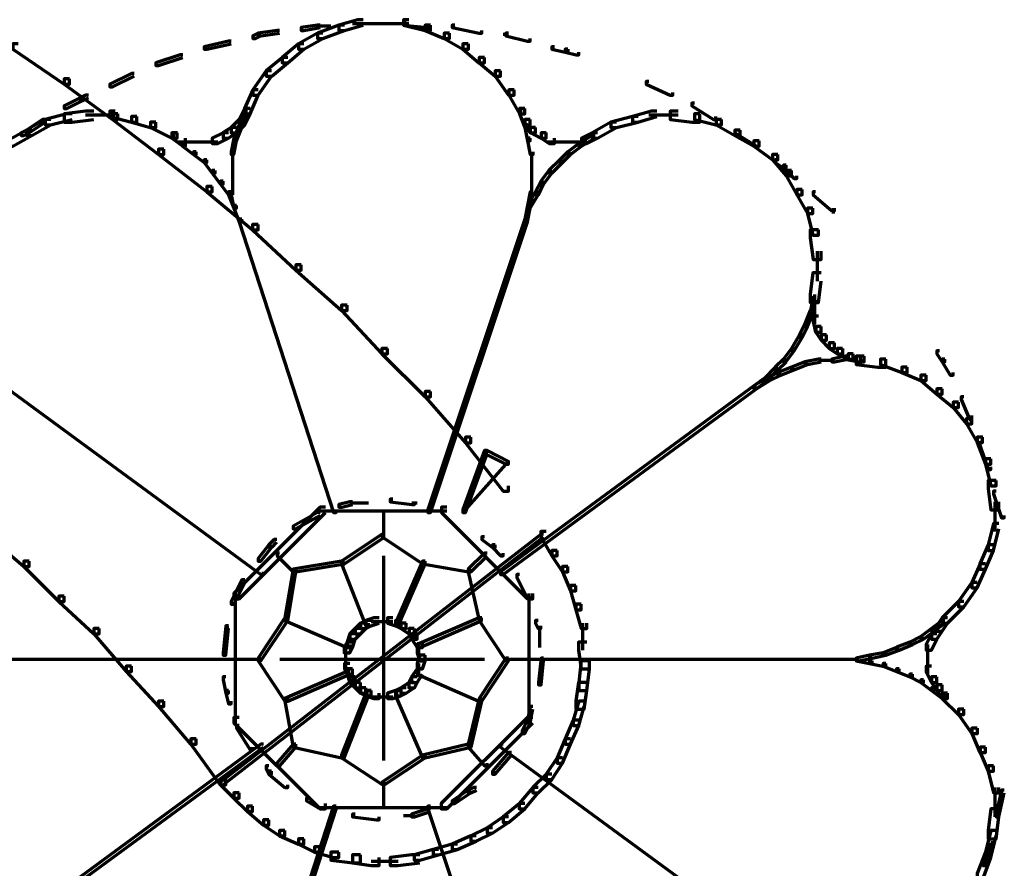
# Model space of a CAD drawing. Units: inches. Extents: x -19.7 to 20.1, y -18.1 to 25.3.
# Drawn here: x -15.4 to -14.2, y -6.9 to -5.8 of the extents above; entities that cross this region are included whole.
import ezdxf

# ---------------------------------------------------------------- set-up
doc = ezdxf.new("R2010")
doc.units = ezdxf.units.IN
doc.header["$MEASUREMENT"] = 0
doc.layers.add('Layer 1', color=7, linetype='Continuous')

# ---------------------------------------------------------------- blocks, each defined once
blk = doc.blocks.new('block 3')
at = {"layer": 'Layer 1', "color": 7, "lineweight": 70, "true_color": 0xffffff}
for points in [[(-14.9872, -5.8184), (-14.9938, -5.8184), (-15.0172, -5.825), (-15.0172, -5.8317), (-15.0105, -5.8317), (-14.9872, -5.825)], [(-14.9339, -5.8216), (-14.9374, -5.8216), (-14.9374, -5.825), (-14.9071, -5.8282), (-14.9039, -5.8282), (-14.9039, -5.825)], [(-14.9306, -5.8184), (-14.9373, -5.8184), (-14.9373, -5.825), (-14.9106, -5.8317), (-14.9039, -5.8317), (-14.9039, -5.825)], [(-15.1139, -5.835), (-15.1172, -5.835), (-15.1239, -5.8383), (-15.1239, -5.8417), (-15.1205, -5.8417), (-15.1139, -5.8383)], [(-15.0906, -5.8317), (-15.0938, -5.8317), (-15.1172, -5.835), (-15.1172, -5.8383), (-15.1139, -5.8383), (-15.0906, -5.835)], [(-15.0373, -5.835), (-15.0438, -5.835), (-15.0672, -5.8484), (-15.0672, -5.855), (-15.0606, -5.855), (-15.0373, -5.8417)], [(-15.0405, -5.825), (-15.0439, -5.825), (-15.0639, -5.8282), (-15.0639, -5.8316), (-15.0606, -5.8316), (-15.0405, -5.8282)], [(-15.0105, -5.825), (-15.0172, -5.825), (-15.0439, -5.835), (-15.0439, -5.8417), (-15.0372, -5.8417), (-15.0105, -5.8316)], [(-15.0273, -5.8266), (-15.0439, -5.8266)], [(-14.9673, -5.8234), (-15.0006, -5.8234)], [(-14.9573, -5.8234), (-14.9972, -5.8234)], [(-14.9306, -5.8234), (-14.9671, -5.8234)], [(-14.9039, -5.825), (-14.9105, -5.825), (-14.9105, -5.8316), (-14.8872, -5.8417), (-14.8805, -5.8417), (-14.8805, -5.835)], [(-14.8806, -5.835), (-14.8871, -5.835), (-14.8871, -5.8417), (-14.8639, -5.855), (-14.8571, -5.855), (-14.8571, -5.8484)], [(-14.8739, -5.825), (-14.8772, -5.825), (-14.8772, -5.8282), (-14.8439, -5.835), (-14.8406, -5.835), (-14.8406, -5.8316)], [(-14.8073, -5.835), (-14.8106, -5.835), (-14.8106, -5.8383), (-14.7839, -5.8449), (-14.7807, -5.8449), (-14.7807, -5.8417)], [(-15.1506, -5.8449), (-15.154, -5.8449), (-15.184, -5.8518), (-15.184, -5.855), (-15.1805, -5.855), (-15.1506, -5.8484)], [(-14.8073, -5.8366), (-14.8139, -5.8366)], [(-15.4139, -5.8484), (-15.4206, -5.8484), (-15.4206, -5.855), (-15.3573, -5.8983), (-15.3505, -5.8983), (-15.3505, -5.8916)], [(-15.0606, -5.8484), (-15.0672, -5.8484), (-15.0873, -5.8651), (-15.0873, -5.8717), (-15.0804, -5.8717), (-15.0606, -5.855)], [(-14.8573, -5.8484), (-14.8639, -5.8484), (-14.8639, -5.855), (-14.844, -5.8717), (-14.8373, -5.8717), (-14.8373, -5.8651)], [(-14.7506, -5.8518), (-14.7539, -5.8518), (-14.7539, -5.855), (-14.7372, -5.8584), (-14.7338, -5.8584), (-14.7338, -5.855)], [(-14.7339, -5.855), (-14.7373, -5.855), (-14.7373, -5.8584), (-14.7239, -5.8617), (-14.7206, -5.8617), (-14.7206, -5.8584)], [(-15.2105, -5.8617), (-15.2138, -5.8617), (-15.2439, -5.8717), (-15.2439, -5.875), (-15.2406, -5.875), (-15.2105, -5.8651)], [(-15.0805, -5.8651), (-15.0872, -5.8651), (-15.1073, -5.8815), (-15.1073, -5.8884), (-15.1004, -5.8884), (-15.0805, -5.8717)], [(-14.8373, -5.8651), (-14.8439, -5.8651), (-14.8439, -5.8717), (-14.824, -5.8884), (-14.8173, -5.8884), (-14.8173, -5.8815)], [(-15.1006, -5.8815), (-15.1072, -5.8815), (-15.1239, -5.9051), (-15.1239, -5.9117), (-15.1172, -5.9117), (-15.1006, -5.8884)], [(-14.8172, -5.8815), (-14.824, -5.8815), (-14.824, -5.8884), (-14.8073, -5.9117), (-14.8005, -5.9117), (-14.8005, -5.9051)], [(-15.3506, -5.8916), (-15.3572, -5.8916), (-15.3572, -5.8983), (-15.2972, -5.9417), (-15.2906, -5.9417), (-15.2906, -5.935)], [(-15.2706, -5.885), (-15.274, -5.885), (-15.3005, -5.8983), (-15.3005, -5.9016), (-15.2972, -5.9016), (-15.2706, -5.8884)], [(-14.634, -5.8948), (-14.6373, -5.8948), (-14.6373, -5.8983), (-14.6073, -5.9117), (-14.604, -5.9117), (-14.604, -5.9083)], [(-15.1172, -5.905), (-15.1238, -5.905), (-15.134, -5.9284), (-15.134, -5.935), (-15.1272, -5.935), (-15.1172, -5.9117)], [(-14.8006, -5.905), (-14.8072, -5.905), (-14.8072, -5.9117), (-14.794, -5.935), (-14.7873, -5.935), (-14.7873, -5.9284)], [(-15.3339, -5.9149), (-15.3372, -5.9149), (-15.3571, -5.9251), (-15.3571, -5.9284), (-15.3538, -5.9284), (-15.3339, -5.9184)], [(-15.3272, -5.9117), (-15.3304, -5.9117), (-15.3372, -5.9149), (-15.3372, -5.9184), (-15.3338, -5.9184), (-15.3272, -5.9149)], [(-15.3205, -5.9317), (-15.3306, -5.9317), (-15.3571, -5.935), (-15.3571, -5.9451), (-15.3472, -5.9451), (-15.3205, -5.9417)], [(-15.2939, -5.9317), (-15.3005, -5.9317), (-15.3005, -5.9383), (-15.274, -5.9451), (-15.2672, -5.9451), (-15.2672, -5.9383)], [(-15.1272, -5.9284), (-15.1338, -5.9284), (-15.1406, -5.9417), (-15.1406, -5.9484), (-15.1338, -5.9484), (-15.1272, -5.935)], [(-15.1305, -5.9317), (-15.1338, -5.9317), (-15.1406, -5.9484), (-15.1406, -5.9517), (-15.1373, -5.9517), (-15.1305, -5.935)], [(-15.1322, -5.9284), (-15.1322, -5.9383)], [(-15.1322, -5.9284), (-15.1322, -5.9383)], [(-14.7873, -5.9284), (-14.794, -5.9284), (-14.794, -5.935), (-14.7873, -5.9484), (-14.7807, -5.9484), (-14.7807, -5.9417)], [(-14.7907, -5.9317), (-14.794, -5.9317), (-14.794, -5.935), (-14.7873, -5.9517), (-14.7839, -5.9517), (-14.7839, -5.9484)], [(-14.6239, -5.9317), (-14.6305, -5.9317), (-14.6539, -5.9383), (-14.6539, -5.9451), (-14.6474, -5.9451), (-14.6239, -5.9383)], [(-14.5973, -5.9317), (-14.6073, -5.9317), (-14.6073, -5.9417), (-14.5807, -5.9451), (-14.5707, -5.9451), (-14.5707, -5.935)], [(-14.5774, -5.9218), (-14.5807, -5.9218), (-14.5807, -5.9251), (-14.5539, -5.9417), (-14.5507, -5.9417), (-14.5507, -5.9383)], [(-15.3805, -5.9417), (-15.3838, -5.9417), (-15.4039, -5.955), (-15.4039, -5.9584), (-15.4005, -5.9584), (-15.3805, -5.9451)], [(-15.3738, -5.9417), (-15.3805, -5.9417), (-15.4038, -5.955), (-15.4038, -5.9617), (-15.3972, -5.9617), (-15.3738, -5.9484)], [(-15.3472, -5.935), (-15.3538, -5.935), (-15.3805, -5.9417), (-15.3805, -5.9484), (-15.3739, -5.9484), (-15.3472, -5.9417)], [(-15.2939, -5.9367), (-15.3306, -5.9367)], [(-15.2906, -5.935), (-15.2972, -5.935), (-15.2972, -5.9417), (-15.2406, -5.985), (-15.2339, -5.985), (-15.2339, -5.9784)], [(-15.2672, -5.9383), (-15.2738, -5.9383), (-15.2738, -5.9451), (-15.2506, -5.9517), (-15.2438, -5.9517), (-15.2438, -5.9451)], [(-15.1338, -5.9417), (-15.1406, -5.9417), (-15.1506, -5.9517), (-15.1506, -5.9584), (-15.1439, -5.9584), (-15.1338, -5.9484)], [(-14.7806, -5.9417), (-14.7873, -5.9417), (-14.7873, -5.9484), (-14.7806, -5.9584), (-14.774, -5.9584), (-14.774, -5.9517)], [(-14.6472, -5.9383), (-14.6539, -5.9383), (-14.6807, -5.9451), (-14.6807, -5.9517), (-14.6739, -5.9517), (-14.6472, -5.9451)], [(-14.5973, -5.9367), (-14.6339, -5.9367)], [(-14.5707, -5.935), (-14.5773, -5.935), (-14.5773, -5.9417), (-14.5507, -5.9484), (-14.5438, -5.9484), (-14.5438, -5.9417)], [(-14.544, -5.9417), (-14.5506, -5.9417), (-14.5506, -5.9484), (-14.5274, -5.9617), (-14.5207, -5.9617), (-14.5207, -5.955)], [(-15.3972, -5.955), (-15.4038, -5.955), (-15.4272, -5.9683), (-15.4272, -5.9749), (-15.4205, -5.9749), (-15.3972, -5.9617)], [(-15.4005, -5.955), (-15.4038, -5.955), (-15.4105, -5.9584), (-15.4105, -5.9617), (-15.4071, -5.9617), (-15.4005, -5.9584)], [(-15.2439, -5.9451), (-15.2505, -5.9451), (-15.2505, -5.9517), (-15.2239, -5.965), (-15.2173, -5.965), (-15.2173, -5.9584)], [(-15.1439, -5.9517), (-15.1505, -5.9517), (-15.1606, -5.9581), (-15.1606, -5.965), (-15.1539, -5.965), (-15.1439, -5.9581)], [(-15.1373, -5.9484), (-15.1406, -5.9484), (-15.1473, -5.965), (-15.1473, -5.9683), (-15.1438, -5.9683), (-15.1373, -5.9517)], [(-14.7839, -5.9484), (-14.7873, -5.9484), (-14.7873, -5.9517), (-14.7839, -5.9683), (-14.7807, -5.9683), (-14.7807, -5.965)], [(-14.774, -5.9517), (-14.7806, -5.9517), (-14.7806, -5.9581), (-14.7674, -5.965), (-14.7607, -5.965), (-14.7607, -5.9581)], [(-14.6739, -5.9451), (-14.6807, -5.9451), (-14.7041, -5.9584), (-14.7041, -5.965), (-14.6973, -5.965), (-14.6739, -5.9517)], [(-14.5207, -5.955), (-14.5274, -5.955), (-14.5274, -5.9617), (-14.5039, -5.9749), (-14.4973, -5.9749), (-14.4973, -5.9683)], [(-14.524, -5.955), (-14.5272, -5.955), (-14.5272, -5.9584), (-14.5006, -5.9749), (-14.4973, -5.9749), (-14.4973, -5.9716)], [(-15.2171, -5.9584), (-15.2239, -5.9584), (-15.2239, -5.965), (-15.214, -5.9716), (-15.2072, -5.9716), (-15.2072, -5.965)], [(-15.2204, -5.9617), (-15.2239, -5.9617), (-15.2239, -5.965), (-15.2105, -5.9749), (-15.2072, -5.9749), (-15.2072, -5.9716)], [(-15.1539, -5.9584), (-15.1605, -5.9584), (-15.1739, -5.965), (-15.1739, -5.9716), (-15.1671, -5.9716), (-15.1539, -5.965)], [(-15.1439, -5.965), (-15.1471, -5.965), (-15.1505, -5.9817), (-15.1505, -5.985), (-15.1471, -5.985), (-15.1439, -5.9683)], [(-14.7806, -5.965), (-14.7839, -5.965), (-14.7839, -5.9683), (-14.7806, -5.985), (-14.7771, -5.985), (-14.7771, -5.9817)], [(-14.7607, -5.9584), (-14.7672, -5.9584), (-14.7672, -5.965), (-14.7572, -5.9716), (-14.7506, -5.9716), (-14.7506, -5.965)], [(-14.7006, -5.9617), (-14.7041, -5.9617), (-14.7206, -5.9716), (-14.7206, -5.9749), (-14.7173, -5.9749), (-14.7006, -5.965)], [(-14.6973, -5.9584), (-14.7039, -5.9584), (-14.7172, -5.965), (-14.7172, -5.9716), (-14.7107, -5.9716), (-14.6973, -5.965)], [(-14.7022, -5.9584), (-14.7022, -5.9683)], [(-14.7022, -5.9584), (-14.7022, -5.9683)], [(-14.4973, -5.9683), (-14.5039, -5.9683), (-14.5039, -5.9749), (-14.4806, -5.9916), (-14.474, -5.9916), (-14.474, -5.985)], [(-15.2339, -5.9784), (-15.2406, -5.9784), (-15.2406, -5.985), (-15.1805, -6.0315), (-15.174, -6.0315), (-15.174, -6.0249)], [(-15.1938, -5.97), (-15.2173, -5.97)], [(-15.2072, -5.9716), (-15.2106, -5.9716), (-15.2106, -5.9749), (-15.1971, -5.985), (-15.194, -5.985), (-15.194, -5.9817)], [(-15.1805, -5.97), (-15.2039, -5.97)], [(-15.1671, -5.97), (-15.1907, -5.97)], [(-14.7372, -5.97), (-14.7607, -5.97)], [(-14.724, -5.97), (-14.7473, -5.97)], [(-14.7107, -5.97), (-14.7339, -5.97)], [(-14.7173, -5.9716), (-14.7206, -5.9716), (-14.7339, -5.9817), (-14.7339, -5.985), (-14.7306, -5.985), (-14.7173, -5.9749)], [(-15.1938, -5.9817), (-15.1971, -5.9817), (-15.1971, -5.985), (-15.1839, -5.995), (-15.1805, -5.995), (-15.1805, -5.9916)], [(-15.1805, -5.9916), (-15.184, -5.9916), (-15.184, -5.995), (-15.1739, -6.0083), (-15.1704, -6.0083), (-15.1704, -6.005)], [(-15.1488, -5.9817), (-15.1488, -6.0017)], [(-14.779, -5.9817), (-14.779, -6.0017)], [(-14.7407, -5.9916), (-14.744, -5.9916), (-14.7574, -6.005), (-14.7574, -6.0083), (-14.7539, -6.0083), (-14.7407, -5.995)], [(-14.7306, -5.9817), (-14.7339, -5.9817), (-14.744, -5.9916), (-14.744, -5.995), (-14.7407, -5.995), (-14.7306, -5.985)], [(-14.474, -5.985), (-14.4806, -5.985), (-14.4806, -5.9916), (-14.464, -6.0116), (-14.4574, -6.0116), (-14.4574, -6.005)], [(-14.474, -5.9916), (-14.4773, -5.9916), (-14.4773, -5.995), (-14.4674, -6.0016), (-14.464, -6.0016), (-14.464, -5.9983)], [(-15.1706, -6.005), (-15.1739, -6.005), (-15.1739, -6.0083), (-15.1638, -6.0217), (-15.1605, -6.0217), (-15.1605, -6.0183)], [(-15.1488, -5.9984), (-15.1488, -6.0183)], [(-14.779, -5.9984), (-14.779, -6.0183)], [(-14.7539, -6.005), (-14.7574, -6.005), (-14.7674, -6.0183), (-14.7674, -6.0217), (-14.764, -6.0217), (-14.7539, -6.0083)], [(-14.464, -5.9983), (-14.4673, -5.9983), (-14.4673, -6.0016), (-14.4539, -6.015), (-14.4506, -6.015), (-14.4506, -6.0116)], [(-14.4574, -6.005), (-14.464, -6.005), (-14.464, -6.0116), (-14.4506, -6.035), (-14.444, -6.035), (-14.444, -6.0283)], [(-15.1488, -6.015), (-15.1488, -6.035)], [(-14.779, -6.015), (-14.779, -6.035)], [(-15.174, -6.0249), (-15.1805, -6.0249), (-15.1805, -6.0315), (-15.124, -6.0783), (-15.1173, -6.0783), (-15.1173, -6.0717)], [(-15.1605, -6.0183), (-15.1638, -6.0183), (-15.1638, -6.0217), (-15.154, -6.035), (-15.1506, -6.035), (-15.1506, -6.0315)], [(-14.764, -6.0183), (-14.7672, -6.0183), (-14.774, -6.0315), (-14.774, -6.035), (-14.7705, -6.035), (-14.764, -6.0217)], [(-14.444, -6.0283), (-14.4506, -6.0283), (-14.4506, -6.035), (-14.4373, -6.0583), (-14.4307, -6.0583), (-14.4307, -6.0517)], [(-15.1506, -6.0315), (-15.154, -6.0315), (-15.154, -6.035), (-15.1473, -6.0517), (-15.1439, -6.0517), (-15.1439, -6.0482)], [(-15.1473, -6.0315), (-15.1506, -6.0315), (-15.1506, -6.035), (-15.1473, -6.0517), (-15.1439, -6.0517), (-15.1439, -6.0482)], [(-14.7773, -6.0315), (-14.7807, -6.0315), (-14.7839, -6.0482), (-14.7839, -6.0517), (-14.7807, -6.0517), (-14.7773, -6.035)], [(-14.7707, -6.0315), (-14.774, -6.0315), (-14.7839, -6.0482), (-14.7839, -6.0517), (-14.7806, -6.0517), (-14.7707, -6.035)], [(-14.4274, -6.0315), (-14.4306, -6.0315), (-14.4306, -6.035), (-14.4073, -6.0549), (-14.4039, -6.0549), (-14.4039, -6.0517)], [(-15.1439, -6.0482), (-15.1471, -6.0482), (-15.1471, -6.0517), (-15.1406, -6.0684), (-15.1373, -6.0684), (-15.1373, -6.065)], [(-15.1439, -6.0482), (-15.1471, -6.0482), (-15.1471, -6.0517), (-15.1406, -6.0684), (-15.1373, -6.0684), (-15.1373, -6.065)], [(-14.7806, -6.0482), (-14.7839, -6.0482), (-14.7873, -6.065), (-14.7873, -6.0684), (-14.7839, -6.0684), (-14.7806, -6.0517)], [(-14.7806, -6.0482), (-14.7839, -6.0482), (-14.7873, -6.065), (-14.7873, -6.0684), (-14.7839, -6.0684), (-14.7806, -6.0517)], [(-14.4307, -6.0517), (-14.4373, -6.0517), (-14.4373, -6.0582), (-14.4307, -6.0849), (-14.424, -6.0849), (-14.424, -6.0783)], [(-14.4057, -6.0517), (-14.4057, -6.0582)], [(-15.1373, -6.065), (-15.1406, -6.065), (-15.1406, -6.0684), (-15.0238, -6.4282), (-15.0207, -6.4282), (-15.0207, -6.4249)], [(-14.7839, -6.065), (-14.7873, -6.065), (-14.9073, -6.4249), (-14.9073, -6.4282), (-14.9039, -6.4282), (-14.7839, -6.0684)], [(-15.1172, -6.0717), (-15.124, -6.0717), (-15.124, -6.0783), (-15.0705, -6.1283), (-15.0639, -6.1283), (-15.0639, -6.1216)], [(-14.424, -6.0783), (-14.434, -6.0783), (-14.434, -6.0883), (-14.4306, -6.1149), (-14.4207, -6.1149), (-14.4207, -6.1049)], [(-14.4256, -6.1049), (-14.4256, -6.1418)], [(-15.0639, -6.1216), (-15.0705, -6.1216), (-15.0705, -6.1282), (-15.0141, -6.1781), (-15.0072, -6.1781), (-15.0072, -6.1715)], [(-14.4207, -6.1316), (-14.4307, -6.1316), (-14.434, -6.1582), (-14.434, -6.1683), (-14.424, -6.1683), (-14.4207, -6.1415)], [(-14.4274, -6.1617), (-14.4306, -6.1617), (-14.4339, -6.1781), (-14.4339, -6.1817), (-14.4306, -6.1817), (-14.4274, -6.1649)], [(-14.429, -6.1582), (-14.429, -6.1817)], [(-15.0072, -6.1715), (-15.0139, -6.1715), (-15.0139, -6.1781), (-14.964, -6.2317), (-14.9573, -6.2317), (-14.9573, -6.2251)], [(-14.429, -6.1715), (-14.429, -6.1948)], [(-14.4307, -6.1781), (-14.434, -6.1781), (-14.4406, -6.1948), (-14.4406, -6.1981), (-14.4373, -6.1981), (-14.4307, -6.1817)], [(-14.424, -6.185), (-14.4306, -6.185), (-14.4306, -6.1916), (-14.4274, -6.2049), (-14.4207, -6.2049), (-14.4207, -6.1981)], [(-14.4373, -6.1948), (-14.4406, -6.1948), (-14.4473, -6.2081), (-14.4473, -6.2116), (-14.444, -6.2116), (-14.4373, -6.1981)], [(-14.4207, -6.1981), (-14.4272, -6.1981), (-14.4272, -6.2049), (-14.4207, -6.2149), (-14.414, -6.2149), (-14.414, -6.2081)], [(-14.444, -6.2081), (-14.4473, -6.2081), (-14.4574, -6.2251), (-14.4574, -6.2282), (-14.4539, -6.2282), (-14.444, -6.2116)], [(-14.414, -6.2081), (-14.4206, -6.2081), (-14.4206, -6.2149), (-14.4107, -6.2251), (-14.4039, -6.2251), (-14.4039, -6.2183)], [(-14.404, -6.2183), (-14.4107, -6.2183), (-14.4107, -6.2251), (-14.4007, -6.2317), (-14.3939, -6.2317), (-14.3939, -6.2251)], [(-14.9573, -6.2251), (-14.964, -6.2251), (-14.964, -6.2317), (-14.9106, -6.2849), (-14.9041, -6.2849), (-14.9041, -6.2782)], [(-14.4539, -6.2251), (-14.4574, -6.2251), (-14.4673, -6.2384), (-14.4673, -6.2416), (-14.4641, -6.2416), (-14.4539, -6.2282)], [(-14.3874, -6.2348), (-14.3907, -6.2348), (-14.4073, -6.2384), (-14.4073, -6.2416), (-14.404, -6.2416), (-14.3874, -6.2384)], [(-14.394, -6.2251), (-14.4006, -6.2251), (-14.4006, -6.2317), (-14.3874, -6.2384), (-14.3808, -6.2384), (-14.3808, -6.2317)], [(-14.3874, -6.2348), (-14.3907, -6.2348), (-14.3907, -6.2384), (-14.374, -6.2416), (-14.3707, -6.2416), (-14.3707, -6.2384)], [(-14.3808, -6.2317), (-14.3873, -6.2317), (-14.3873, -6.2384), (-14.374, -6.2416), (-14.3674, -6.2416), (-14.3674, -6.2348)], [(-14.3674, -6.2348), (-14.3773, -6.2348), (-14.3773, -6.245), (-14.3507, -6.2483), (-14.3407, -6.2483), (-14.3407, -6.2384)], [(-14.3724, -6.2351), (-14.3724, -6.245)], [(-14.3724, -6.2351), (-14.3724, -6.245)], [(-14.274, -6.2282), (-14.2773, -6.2282), (-14.2773, -6.2317), (-14.2708, -6.2416), (-14.2674, -6.2416), (-14.2674, -6.2384)], [(-14.474, -6.2483), (-14.4773, -6.2483), (-14.4906, -6.2617), (-14.4906, -6.2649), (-14.4873, -6.2649), (-14.474, -6.2516)], [(-14.464, -6.2384), (-14.4673, -6.2384), (-14.4773, -6.2483), (-14.4773, -6.2516), (-14.474, -6.2516), (-14.464, -6.2416)], [(-14.4539, -6.2483), (-14.4574, -6.2483), (-14.474, -6.2547), (-14.474, -6.2583), (-14.4706, -6.2583), (-14.4539, -6.2516)], [(-14.4373, -6.2416), (-14.4406, -6.2416), (-14.4574, -6.2483), (-14.4574, -6.2516), (-14.4539, -6.2516), (-14.4373, -6.245)], [(-14.4207, -6.2384), (-14.424, -6.2384), (-14.4406, -6.2416), (-14.4406, -6.245), (-14.4374, -6.245), (-14.4207, -6.2416)], [(-14.404, -6.2399), (-14.4239, -6.2399)], [(-14.3407, -6.2384), (-14.3472, -6.2384), (-14.3472, -6.245), (-14.3207, -6.2549), (-14.3141, -6.2549), (-14.3141, -6.2483)], [(-14.3141, -6.2483), (-14.3206, -6.2483), (-14.3206, -6.2547), (-14.2973, -6.2649), (-14.2906, -6.2649), (-14.2906, -6.2583)], [(-14.2674, -6.2384), (-14.2707, -6.2384), (-14.2707, -6.2416), (-14.2608, -6.2583), (-14.2574, -6.2583), (-14.2574, -6.2549)], [(-14.4706, -6.2549), (-14.474, -6.2549), (-14.4873, -6.2617), (-14.4873, -6.2649), (-14.484, -6.2649), (-14.4706, -6.2583)], [(-14.2907, -6.2583), (-14.2973, -6.2583), (-14.2973, -6.2649), (-14.2774, -6.2816), (-14.2707, -6.2816), (-14.2707, -6.275)], [(-15.4239, -6.2715), (-15.427, -6.2715), (-15.427, -6.275), (-15.1139, -6.5049), (-15.1105, -6.5049), (-15.1105, -6.5014)], [(-14.5007, -6.2715), (-14.504, -6.2715), (-14.8173, -6.5014), (-14.8173, -6.5049), (-14.814, -6.5049), (-14.5007, -6.275)], [(-14.4873, -6.2617), (-14.4906, -6.2617), (-14.504, -6.2715), (-14.504, -6.275), (-14.5006, -6.275), (-14.4873, -6.2649)], [(-14.484, -6.2617), (-14.4873, -6.2617), (-14.504, -6.2715), (-14.504, -6.275), (-14.5007, -6.275), (-14.484, -6.2649)], [(-14.9041, -6.2782), (-14.9106, -6.2782), (-14.9106, -6.2849), (-14.8607, -6.3417), (-14.854, -6.3417), (-14.854, -6.3349)], [(-14.2707, -6.275), (-14.2773, -6.275), (-14.2773, -6.2816), (-14.2574, -6.2983), (-14.2508, -6.2983), (-14.2508, -6.2917)], [(-14.244, -6.2849), (-14.2473, -6.2849), (-14.2473, -6.2882), (-14.2374, -6.3116), (-14.2341, -6.3116), (-14.2341, -6.3082)], [(-14.2506, -6.2917), (-14.2574, -6.2917), (-14.2574, -6.2983), (-14.2407, -6.3183), (-14.234, -6.3183), (-14.234, -6.3116)], [(-14.2357, -6.3082), (-14.2357, -6.3149)], [(-14.2341, -6.3116), (-14.2406, -6.3116), (-14.2406, -6.3183), (-14.2274, -6.3415), (-14.2208, -6.3415), (-14.2208, -6.3349)], [(-14.854, -6.3349), (-14.8606, -6.3349), (-14.8606, -6.3417), (-14.8139, -6.4017), (-14.8073, -6.4017), (-14.8073, -6.3949)], [(-14.2207, -6.3349), (-14.2274, -6.3349), (-14.2274, -6.3415), (-14.2173, -6.3682), (-14.2107, -6.3682), (-14.2107, -6.3615)], [(-14.2207, -6.3415), (-14.2241, -6.3415), (-14.2241, -6.3448), (-14.2141, -6.3748), (-14.2107, -6.3748), (-14.2107, -6.3717)], [(-14.834, -6.3515), (-14.8373, -6.3515), (-14.8639, -6.4249), (-14.8639, -6.4282), (-14.8606, -6.4282), (-14.834, -6.3549)], [(-14.8607, -6.4249), (-14.8073, -6.3649), (-14.834, -6.3515), (-14.8607, -6.4249)], [(-14.834, -6.3515), (-14.8373, -6.3515), (-14.8373, -6.3549), (-14.8106, -6.3682), (-14.8073, -6.3682), (-14.8073, -6.3649)], [(-14.2107, -6.3615), (-14.2173, -6.3615), (-14.2173, -6.3682), (-14.2107, -6.3949), (-14.2041, -6.3949), (-14.2041, -6.3883)], [(-14.2041, -6.3883), (-14.2141, -6.3883), (-14.2141, -6.3982), (-14.2106, -6.4248), (-14.2008, -6.4248), (-14.2008, -6.4149)], [(-14.2041, -6.4017), (-14.2074, -6.4017), (-14.2074, -6.4049), (-14.1975, -6.4348), (-14.194, -6.4348), (-14.194, -6.4316)], [(-15.0006, -6.4149), (-15.0039, -6.4149), (-15.0172, -6.4182), (-15.0172, -6.4216), (-15.0138, -6.4216), (-15.0006, -6.4182)], [(-14.9806, -6.4165), (-15.0039, -6.4165)], [(-14.9506, -6.4115), (-14.9539, -6.4115), (-14.9539, -6.4149), (-14.9272, -6.4182), (-14.9239, -6.4182), (-14.9239, -6.4149)], [(-14.9206, -6.4165), (-14.9272, -6.4165)], [(-14.2056, -6.4149), (-14.2056, -6.4514)], [(-15.0339, -6.4216), (-15.0405, -6.4216), (-15.1473, -6.5282), (-15.1473, -6.5349), (-15.1406, -6.5349), (-15.0339, -6.4282)], [(-15.0405, -6.4282), (-15.0439, -6.4282), (-15.0739, -6.4449), (-15.0739, -6.4482), (-15.0705, -6.4482), (-15.0405, -6.4316)], [(-14.8839, -6.4265), (-15.0439, -6.4265)], [(-14.9622, -6.4249), (-14.9622, -6.4583)], [(-14.8872, -6.4265), (-14.8939, -6.4265)], [(-14.8839, -6.4216), (-14.8905, -6.4216), (-14.8905, -6.4282), (-14.7839, -6.5349), (-14.7773, -6.5349), (-14.7773, -6.5282)], [(-14.2008, -6.4415), (-14.2073, -6.4415), (-14.2141, -6.4682), (-14.2141, -6.4749), (-14.2073, -6.4749), (-14.2008, -6.4482)], [(-15.4471, -6.4482), (-15.4539, -6.4482), (-15.4539, -6.4548), (-15.4072, -6.495), (-15.4006, -6.495), (-15.4006, -6.4881)], [(-14.764, -6.4548), (-14.7672, -6.4548), (-15.1638, -6.7615), (-15.1638, -6.7648), (-15.1605, -6.7648), (-14.764, -6.4583)], [(-14.9606, -6.4548), (-14.9638, -6.4548), (-15.0139, -6.4881), (-15.0139, -6.4914), (-15.0105, -6.4914), (-14.9606, -6.4583)], [(-14.9606, -6.4548), (-14.9638, -6.4548), (-14.9638, -6.4583), (-14.9139, -6.4914), (-14.9106, -6.4914), (-14.9106, -6.4881)], [(-14.7607, -6.4515), (-14.7674, -6.4515), (-14.7674, -6.4583), (-14.754, -6.4816), (-14.7474, -6.4816), (-14.7474, -6.4749)], [(-15.1006, -6.4682), (-15.1038, -6.4682), (-15.1172, -6.4848), (-15.1172, -6.4881), (-15.1139, -6.4881), (-15.1006, -6.4715)], [(-15.0939, -6.4615), (-15.0972, -6.4615), (-15.1039, -6.4682), (-15.1039, -6.4715), (-15.1004, -6.4715), (-15.0939, -6.4649)], [(-14.8373, -6.4583), (-14.8406, -6.4583), (-14.8406, -6.4615), (-14.8273, -6.4715), (-14.824, -6.4715), (-14.824, -6.4682)], [(-14.824, -6.4682), (-14.8273, -6.4682), (-14.8273, -6.4715), (-14.8172, -6.4815), (-14.8139, -6.4815), (-14.8139, -6.4782)], [(-14.2074, -6.4682), (-14.2141, -6.4682), (-14.2241, -6.4914), (-14.2241, -6.4983), (-14.2174, -6.4983), (-14.2074, -6.4749)], [(-15.0906, -6.4782), (-15.0938, -6.4782), (-15.0938, -6.4815), (-15.0739, -6.5014), (-15.0705, -6.5014), (-15.0705, -6.4983)], [(-14.834, -6.4782), (-14.8373, -6.4782), (-14.8573, -6.4983), (-14.8573, -6.5014), (-14.854, -6.5014), (-14.834, -6.4815)], [(-14.7474, -6.4749), (-14.7539, -6.4749), (-14.7539, -6.4816), (-14.7407, -6.5016), (-14.734, -6.5016), (-14.734, -6.495)], [(-15.4006, -6.4881), (-15.4072, -6.4881), (-15.4072, -6.495), (-15.3639, -6.5382), (-15.3573, -6.5382), (-15.3573, -6.5316)], [(-15.0105, -6.4881), (-15.0139, -6.4881), (-15.0739, -6.4983), (-15.0739, -6.5014), (-15.0705, -6.5014), (-15.0105, -6.4914)], [(-15.0105, -6.4881), (-15.0139, -6.4881), (-15.0139, -6.4914), (-14.9839, -6.5682), (-14.9806, -6.5682), (-14.9806, -6.5649)], [(-14.9622, -6.4816), (-14.9622, -6.7349)], [(-14.9106, -6.4881), (-14.9139, -6.4881), (-14.9472, -6.5649), (-14.9472, -6.5682), (-14.944, -6.5682), (-14.9106, -6.4914)], [(-14.9106, -6.4881), (-14.9139, -6.4881), (-14.9139, -6.4914), (-14.8571, -6.5014), (-14.854, -6.5014), (-14.854, -6.4983)], [(-14.2174, -6.4914), (-14.224, -6.4914), (-14.2341, -6.5148), (-14.2341, -6.5214), (-14.2274, -6.5214), (-14.2174, -6.4983)], [(-15.0705, -6.4983), (-15.0739, -6.4983), (-15.084, -6.5582), (-15.084, -6.5615), (-15.0805, -6.5615), (-15.0705, -6.5014)], [(-14.854, -6.4983), (-14.8573, -6.4983), (-14.8573, -6.5014), (-14.8439, -6.5615), (-14.8407, -6.5615), (-14.8407, -6.5582)], [(-14.794, -6.5049), (-14.7972, -6.5049), (-14.7972, -6.5082), (-14.7839, -6.5349), (-14.7807, -6.5349), (-14.7807, -6.5316)], [(-14.734, -6.495), (-14.7407, -6.495), (-14.7407, -6.5016), (-14.7307, -6.5249), (-14.724, -6.5249), (-14.724, -6.5183)], [(-15.1338, -6.5114), (-15.1373, -6.5114), (-15.1471, -6.5316), (-15.1471, -6.5349), (-15.1439, -6.5349), (-15.1338, -6.5148)], [(-14.2274, -6.5148), (-14.234, -6.5148), (-14.2506, -6.5382), (-14.2506, -6.5448), (-14.2441, -6.5448), (-14.2274, -6.5214)], [(-15.1455, -6.5282), (-15.1455, -6.6916)], [(-14.7823, -6.5282), (-14.7823, -6.6916)], [(-14.724, -6.5183), (-14.7306, -6.5183), (-14.7306, -6.5249), (-14.724, -6.5483), (-14.7174, -6.5483), (-14.7174, -6.5415)], [(-15.3573, -6.5316), (-15.3639, -6.5316), (-15.3639, -6.5382), (-15.3206, -6.5782), (-15.314, -6.5782), (-15.314, -6.5716)], [(-15.1439, -6.5316), (-15.1471, -6.5316), (-15.1505, -6.5382), (-15.1505, -6.5415), (-15.1471, -6.5415), (-15.1439, -6.5349)], [(-14.7174, -6.5415), (-14.724, -6.5415), (-14.724, -6.5483), (-14.7174, -6.5716), (-14.7107, -6.5716), (-14.7107, -6.5649)], [(-14.244, -6.5382), (-14.2506, -6.5382), (-14.2707, -6.5582), (-14.2707, -6.5649), (-14.2641, -6.5649), (-14.244, -6.5448)], [(-15.0805, -6.5582), (-15.084, -6.5582), (-15.1172, -6.6083), (-15.1172, -6.6117), (-15.1139, -6.6117), (-15.0805, -6.5615)], [(-15.0805, -6.5582), (-15.084, -6.5582), (-15.084, -6.5615), (-15.0072, -6.5949), (-15.0039, -6.5949), (-15.0039, -6.5915)], [(-14.9839, -6.5649), (-14.9906, -6.5649), (-14.9972, -6.5716), (-14.9972, -6.5782), (-14.9906, -6.5782), (-14.9839, -6.5716)], [(-14.9772, -6.5615), (-14.9839, -6.5615), (-14.9906, -6.5649), (-14.9906, -6.5716), (-14.9839, -6.5716), (-14.9772, -6.5682)], [(-14.9673, -6.5582), (-14.9739, -6.5582), (-14.9839, -6.5615), (-14.9839, -6.5682), (-14.9773, -6.5682), (-14.9673, -6.5649)], [(-14.9573, -6.5633), (-14.9772, -6.5633)], [(-14.9506, -6.5633), (-14.9673, -6.5633)], [(-14.9506, -6.5582), (-14.9572, -6.5582), (-14.9572, -6.5649), (-14.9472, -6.5682), (-14.9406, -6.5682), (-14.9406, -6.5615)], [(-14.9406, -6.5615), (-14.9472, -6.5615), (-14.9472, -6.5682), (-14.9406, -6.5716), (-14.9339, -6.5716), (-14.9339, -6.5649)], [(-14.9339, -6.5649), (-14.9406, -6.5649), (-14.9406, -6.5716), (-14.9306, -6.5782), (-14.9239, -6.5782), (-14.9239, -6.5716)], [(-14.8406, -6.5582), (-14.8439, -6.5582), (-14.9206, -6.5915), (-14.9206, -6.5949), (-14.9173, -6.5949), (-14.8406, -6.5615)], [(-14.8406, -6.5582), (-14.8439, -6.5582), (-14.8439, -6.5615), (-14.8106, -6.6117), (-14.8073, -6.6117), (-14.8073, -6.6083)], [(-14.7707, -6.5615), (-14.774, -6.5615), (-14.774, -6.5649), (-14.7707, -6.5716), (-14.7674, -6.5716), (-14.7674, -6.5682)], [(-14.7157, -6.5649), (-14.7157, -6.5982)], [(-14.2674, -6.5615), (-14.2707, -6.5615), (-14.284, -6.5716), (-14.284, -6.5748), (-14.2807, -6.5748), (-14.2674, -6.5649)], [(-14.2641, -6.5582), (-14.2707, -6.5582), (-14.2773, -6.5682), (-14.2773, -6.5748), (-14.2707, -6.5748), (-14.2641, -6.5649)], [(-15.314, -6.5716), (-15.3205, -6.5716), (-15.3205, -6.5782), (-15.2806, -6.6249), (-15.274, -6.6249), (-15.274, -6.6182)], [(-15.1539, -6.5682), (-15.1572, -6.5682), (-15.1605, -6.6015), (-15.1605, -6.6046), (-15.1572, -6.6046), (-15.1539, -6.5716)], [(-15.1556, -6.5682), (-15.1556, -6.5716)], [(-14.9972, -6.5782), (-15.0039, -6.5782), (-15.0072, -6.5883), (-15.0072, -6.5949), (-15.0006, -6.5949), (-14.9972, -6.5848)], [(-14.9906, -6.5716), (-14.9972, -6.5716), (-15.0039, -6.5782), (-15.0039, -6.5848), (-14.9972, -6.5848), (-14.9906, -6.5782)], [(-14.924, -6.5716), (-14.9305, -6.5716), (-14.9305, -6.5782), (-14.9273, -6.5848), (-14.9206, -6.5848), (-14.9206, -6.5782)], [(-14.9206, -6.5782), (-14.9272, -6.5782), (-14.9272, -6.5848), (-14.9206, -6.5949), (-14.9139, -6.5949), (-14.9139, -6.5883)], [(-14.7689, -6.5682), (-14.7689, -6.5949)], [(-14.2807, -6.5716), (-14.284, -6.5716), (-14.2973, -6.5814), (-14.2973, -6.5848), (-14.2939, -6.5848), (-14.2807, -6.5748)], [(-14.2773, -6.5782), (-14.284, -6.5782), (-14.2906, -6.5915), (-14.2906, -6.5982), (-14.284, -6.5982), (-14.2773, -6.5848)], [(-14.2707, -6.5682), (-14.2773, -6.5682), (-14.284, -6.5782), (-14.284, -6.5848), (-14.2773, -6.5848), (-14.2707, -6.5748)], [(-15.0006, -6.5883), (-15.0072, -6.5883), (-15.0106, -6.5948), (-15.0106, -6.6015), (-15.0039, -6.6015), (-15.0006, -6.5948)], [(-14.9189, -6.5883), (-14.9189, -6.605)], [(-14.7107, -6.5883), (-14.7207, -6.5883), (-14.7207, -6.5982), (-14.7174, -6.6215), (-14.7074, -6.6215), (-14.7074, -6.6116)], [(-14.3074, -6.5883), (-14.3108, -6.5883), (-14.3273, -6.5948), (-14.3273, -6.5982), (-14.324, -6.5982), (-14.3074, -6.5915)], [(-14.294, -6.5814), (-14.2974, -6.5814), (-14.3108, -6.5883), (-14.3108, -6.5915), (-14.3074, -6.5915), (-14.294, -6.5848)], [(-15.0089, -6.5949), (-15.0089, -6.6148)], [(-14.9139, -6.5949), (-14.9206, -6.5949), (-14.9206, -6.6015), (-14.9173, -6.6116), (-14.9106, -6.6116), (-14.9106, -6.6047)], [(-14.3407, -6.6015), (-14.3439, -6.6015), (-14.3606, -6.6047), (-14.3606, -6.6083), (-14.3574, -6.6083), (-14.3407, -6.6047)], [(-14.324, -6.5949), (-14.3274, -6.5949), (-14.3439, -6.6015), (-14.3439, -6.6047), (-14.3407, -6.6047), (-14.324, -6.5982)], [(-14.289, -6.5915), (-14.289, -6.6148)], [(-15.1439, -6.6098), (-15.5372, -6.6098)], [(-15.1139, -6.6098), (-15.1471, -6.6098)], [(-15.1139, -6.6083), (-15.1172, -6.6083), (-15.1172, -6.6116), (-15.084, -6.6615), (-15.0805, -6.6615), (-15.0805, -6.6581)], [(-14.8373, -6.6098), (-15.0905, -6.6098)], [(-15.0039, -6.6148), (-15.0105, -6.6148), (-15.0105, -6.6215), (-15.0072, -6.6281), (-15.0006, -6.6281), (-15.0006, -6.6215)], [(-15.0089, -6.605), (-15.0089, -6.6249)], [(-14.9106, -6.6047), (-14.9171, -6.6047), (-14.9206, -6.6148), (-14.9206, -6.6215), (-14.9139, -6.6215), (-14.9106, -6.6116)], [(-14.9189, -6.6148), (-14.9189, -6.6315)], [(-14.8073, -6.6083), (-14.8106, -6.6083), (-14.8439, -6.6581), (-14.8439, -6.6615), (-14.8406, -6.6615), (-14.8073, -6.6116)], [(-14.7806, -6.6098), (-14.8106, -6.6098)], [(-14.3907, -6.6098), (-14.7838, -6.6098)], [(-14.764, -6.6083), (-14.7672, -6.6083), (-14.7705, -6.6382), (-14.7705, -6.6413), (-14.7672, -6.6413), (-14.764, -6.6116)], [(-14.7656, -6.6083), (-14.7656, -6.6116)], [(-14.7074, -6.6116), (-14.7174, -6.6116), (-14.7206, -6.6382), (-14.7206, -6.6482), (-14.7107, -6.6482), (-14.7074, -6.6215)], [(-14.374, -6.6098), (-14.3939, -6.6098)], [(-14.374, -6.6098), (-14.3939, -6.6098)], [(-14.374, -6.6083), (-14.3774, -6.6083), (-14.3774, -6.6116), (-14.3607, -6.6148), (-14.3573, -6.6148), (-14.3573, -6.6116)], [(-14.3573, -6.6047), (-14.3607, -6.6047), (-14.3773, -6.6083), (-14.3773, -6.6116), (-14.374, -6.6116), (-14.3573, -6.6083)], [(-14.3573, -6.6116), (-14.3607, -6.6116), (-14.3607, -6.6148), (-14.3441, -6.6182), (-14.3406, -6.6182), (-14.3406, -6.6148)], [(-14.3407, -6.6148), (-14.3439, -6.6148), (-14.3439, -6.6182), (-14.3274, -6.6249), (-14.324, -6.6249), (-14.324, -6.6215)], [(-14.289, -6.605), (-14.289, -6.6281)], [(-15.274, -6.6182), (-15.2806, -6.6182), (-15.2806, -6.6249), (-15.2406, -6.6682), (-15.2339, -6.6682), (-15.2339, -6.6615)], [(-15.0039, -6.6249), (-15.0072, -6.6249), (-15.084, -6.6581), (-15.084, -6.6615), (-15.0805, -6.6615), (-15.0039, -6.6281)], [(-15.0006, -6.6215), (-15.0072, -6.6215), (-15.0072, -6.6281), (-15.0039, -6.6382), (-14.9972, -6.6382), (-14.9972, -6.6315)], [(-14.9139, -6.6215), (-14.9206, -6.6215), (-14.9273, -6.6315), (-14.9273, -6.6382), (-14.9206, -6.6382), (-14.9139, -6.6281)], [(-14.9173, -6.6249), (-14.9206, -6.6249), (-14.9206, -6.6281), (-14.844, -6.6615), (-14.8406, -6.6615), (-14.8406, -6.6581)], [(-14.324, -6.6215), (-14.3274, -6.6215), (-14.3274, -6.6249), (-14.3108, -6.6315), (-14.3074, -6.6315), (-14.3074, -6.6281)], [(-14.284, -6.6182), (-14.2907, -6.6182), (-14.2907, -6.6249), (-14.284, -6.6382), (-14.2774, -6.6382), (-14.2774, -6.6315)], [(-15.1572, -6.6315), (-15.1605, -6.6315), (-15.1605, -6.6349), (-15.1572, -6.6515), (-15.1539, -6.6515), (-15.1539, -6.6482)], [(-14.9972, -6.6315), (-15.0039, -6.6315), (-15.0039, -6.6382), (-14.9972, -6.6449), (-14.9907, -6.6449), (-14.9907, -6.6382)], [(-14.9906, -6.6382), (-14.9972, -6.6382), (-14.9972, -6.6449), (-14.9906, -6.6515), (-14.9839, -6.6515), (-14.9839, -6.6449)], [(-14.924, -6.6382), (-14.9305, -6.6382), (-14.9407, -6.6449), (-14.9407, -6.6515), (-14.9339, -6.6515), (-14.924, -6.6449)], [(-14.9206, -6.6315), (-14.9272, -6.6315), (-14.9306, -6.6382), (-14.9306, -6.6449), (-14.9239, -6.6449), (-14.9206, -6.6382)], [(-14.7107, -6.6382), (-14.7207, -6.6382), (-14.724, -6.6615), (-14.724, -6.6715), (-14.714, -6.6715), (-14.7107, -6.6482)], [(-14.3074, -6.6281), (-14.3108, -6.6281), (-14.3108, -6.6315), (-14.2973, -6.6382), (-14.294, -6.6382), (-14.294, -6.6349)], [(-14.294, -6.6349), (-14.2974, -6.6349), (-14.2974, -6.6382), (-14.284, -6.6482), (-14.2808, -6.6482), (-14.2808, -6.6449)], [(-14.2773, -6.6315), (-14.284, -6.6315), (-14.284, -6.6382), (-14.2773, -6.6482), (-14.2708, -6.6482), (-14.2708, -6.6413)], [(-15.1539, -6.6482), (-15.1572, -6.6482), (-15.1572, -6.6515), (-15.1539, -6.6649), (-15.1505, -6.6649), (-15.1505, -6.6615)], [(-14.9839, -6.6449), (-14.9906, -6.6449), (-14.9906, -6.6515), (-14.9839, -6.6548), (-14.9772, -6.6548), (-14.9772, -6.6482)], [(-14.9772, -6.6482), (-14.9839, -6.6482), (-14.9839, -6.6548), (-14.9739, -6.6581), (-14.9673, -6.6581), (-14.9673, -6.6515)], [(-14.9406, -6.6482), (-14.9472, -6.6482), (-14.9573, -6.6515), (-14.9573, -6.6581), (-14.9506, -6.6581), (-14.9406, -6.6548)], [(-14.9339, -6.6449), (-14.9406, -6.6449), (-14.9472, -6.6482), (-14.9472, -6.6548), (-14.9406, -6.6548), (-14.9339, -6.6515)], [(-14.2807, -6.6449), (-14.284, -6.6449), (-14.284, -6.6482), (-14.2707, -6.6581), (-14.2674, -6.6581), (-14.2674, -6.6548)], [(-14.2707, -6.6413), (-14.2773, -6.6413), (-14.2773, -6.6482), (-14.2707, -6.6581), (-14.2641, -6.6581), (-14.2641, -6.6515)], [(-15.2339, -6.6615), (-15.2406, -6.6615), (-15.2406, -6.6682), (-15.2007, -6.7148), (-15.1938, -6.7148), (-15.1938, -6.7082)], [(-15.0805, -6.6581), (-15.084, -6.6581), (-15.084, -6.6615), (-15.0739, -6.7182), (-15.0705, -6.7182), (-15.0705, -6.7148)], [(-14.9806, -6.6515), (-14.9839, -6.6515), (-15.0139, -6.7282), (-15.0139, -6.7315), (-15.0106, -6.7315), (-14.9806, -6.6548)], [(-14.9573, -6.6566), (-14.9772, -6.6566)], [(-14.9506, -6.6566), (-14.9673, -6.6566)], [(-14.9439, -6.6515), (-14.9472, -6.6515), (-14.9472, -6.6548), (-14.9138, -6.7315), (-14.9105, -6.7315), (-14.9105, -6.7282)], [(-14.8406, -6.6581), (-14.8439, -6.6581), (-14.8573, -6.7148), (-14.8573, -6.7182), (-14.8538, -6.7182), (-14.8406, -6.6615)], [(-14.714, -6.6615), (-14.7206, -6.6615), (-14.7273, -6.6848), (-14.7273, -6.6916), (-14.7206, -6.6916), (-14.714, -6.6682)], [(-14.2641, -6.6515), (-14.2707, -6.6515), (-14.2707, -6.6581), (-14.2508, -6.6781), (-14.244, -6.6781), (-14.244, -6.6715)], [(-14.2689, -6.6515), (-14.2689, -6.6615)], [(-14.2689, -6.6515), (-14.2689, -6.6615)], [(-14.7773, -6.6682), (-14.7807, -6.6682), (-14.7839, -6.6848), (-14.7839, -6.6881), (-14.7807, -6.6881), (-14.7773, -6.6715)], [(-14.244, -6.6715), (-14.2506, -6.6715), (-14.2506, -6.6781), (-14.2341, -6.7016), (-14.2273, -6.7016), (-14.2273, -6.6948)], [(-15.1406, -6.6815), (-15.1471, -6.6815), (-15.1471, -6.6881), (-15.0405, -6.7948), (-15.0339, -6.7948), (-15.0339, -6.7881)], [(-14.7773, -6.6815), (-14.7839, -6.6815), (-14.8906, -6.7881), (-14.8906, -6.7948), (-14.8839, -6.7948), (-14.7773, -6.6881)], [(-14.7806, -6.6848), (-14.7839, -6.6848), (-14.7907, -6.6983), (-14.7907, -6.7016), (-14.7873, -6.7016), (-14.7806, -6.6881)], [(-14.7206, -6.6848), (-14.7273, -6.6848), (-14.7373, -6.7082), (-14.7373, -6.7148), (-14.7307, -6.7148), (-14.7206, -6.6916)], [(-15.1406, -6.6916), (-15.1439, -6.6916), (-15.1439, -6.6948), (-15.1272, -6.7215), (-15.1239, -6.7215), (-15.1239, -6.7182)], [(-14.2274, -6.6948), (-14.234, -6.6948), (-14.234, -6.7016), (-14.2241, -6.7248), (-14.2173, -6.7248), (-14.2173, -6.7182)], [(-15.194, -6.7082), (-15.2005, -6.7082), (-15.2005, -6.7148), (-15.164, -6.7648), (-15.1573, -6.7648), (-15.1573, -6.7582)], [(-14.7307, -6.7082), (-14.7373, -6.7082), (-14.7474, -6.7315), (-14.7474, -6.7382), (-14.7407, -6.7382), (-14.7307, -6.7148)], [(-15.1105, -6.7148), (-15.1139, -6.7148), (-15.427, -6.9447), (-15.427, -6.948), (-15.4239, -6.948), (-15.1105, -6.7182)], [(-15.1256, -6.7182), (-15.1256, -6.7215)], [(-15.0705, -6.7148), (-15.0739, -6.7148), (-15.0939, -6.7382), (-15.0939, -6.7415), (-15.0905, -6.7415), (-15.0705, -6.7182)], [(-15.0705, -6.7148), (-15.0739, -6.7148), (-15.0739, -6.7182), (-15.0139, -6.7315), (-15.0105, -6.7315), (-15.0105, -6.7282)], [(-14.854, -6.7148), (-14.8573, -6.7148), (-14.9139, -6.7282), (-14.9139, -6.7315), (-14.9106, -6.7315), (-14.854, -6.7182)], [(-14.854, -6.7148), (-14.8573, -6.7148), (-14.8573, -6.7182), (-14.8373, -6.7415), (-14.834, -6.7415), (-14.834, -6.7382)], [(-14.8139, -6.7148), (-14.8172, -6.7148), (-14.8172, -6.7182), (-14.504, -6.948), (-14.5006, -6.948), (-14.5006, -6.9447)], [(-14.2174, -6.7182), (-14.224, -6.7182), (-14.224, -6.7248), (-14.2141, -6.7482), (-14.2073, -6.7482), (-14.2073, -6.7415)], [(-15.0105, -6.7282), (-15.0139, -6.7282), (-15.0139, -6.7315), (-14.9638, -6.7647), (-14.9606, -6.7647), (-14.9606, -6.7615)], [(-14.9106, -6.7282), (-14.9139, -6.7282), (-14.9639, -6.7615), (-14.9639, -6.7647), (-14.9605, -6.7647), (-14.9106, -6.7315)], [(-14.8039, -6.7248), (-14.8073, -6.7248), (-14.8273, -6.7482), (-14.8273, -6.7516), (-14.824, -6.7516), (-14.8039, -6.7282)], [(-14.7407, -6.7315), (-14.7474, -6.7315), (-14.7607, -6.7516), (-14.7607, -6.7582), (-14.7539, -6.7582), (-14.7407, -6.7382)], [(-15.1039, -6.7415), (-15.1073, -6.7415), (-15.1073, -6.7448), (-15.1039, -6.7516), (-15.1006, -6.7516), (-15.1006, -6.7482)], [(-15.1006, -6.7482), (-15.1038, -6.7482), (-15.1038, -6.7516), (-15.084, -6.7681), (-15.0805, -6.7681), (-15.0805, -6.7648)], [(-14.8256, -6.7482), (-14.8256, -6.7516)], [(-14.2074, -6.7415), (-14.2141, -6.7415), (-14.2141, -6.7482), (-14.2074, -6.7748), (-14.2008, -6.7748), (-14.2008, -6.7681)], [(-15.1573, -6.7582), (-15.1638, -6.7582), (-15.1638, -6.7648), (-15.1473, -6.7815), (-15.1406, -6.7815), (-15.1406, -6.7748)], [(-14.754, -6.7516), (-14.7606, -6.7516), (-14.7774, -6.7681), (-14.7774, -6.7748), (-14.7707, -6.7748), (-14.754, -6.7582)], [(-14.9622, -6.7615), (-14.9622, -6.7948)], [(-14.854, -6.7715), (-14.8573, -6.7715), (-14.8772, -6.7848), (-14.8772, -6.7881), (-14.8739, -6.7881), (-14.854, -6.7748)], [(-14.8472, -6.7681), (-14.8507, -6.7681), (-14.8573, -6.7715), (-14.8573, -6.7748), (-14.854, -6.7748), (-14.8472, -6.7715)], [(-14.7707, -6.7681), (-14.7774, -6.7681), (-14.7941, -6.7881), (-14.7941, -6.7948), (-14.7873, -6.7948), (-14.7707, -6.7748)], [(-14.2056, -6.7681), (-14.2056, -6.8047)], [(-14.1942, -6.7715), (-14.1975, -6.7715), (-14.2041, -6.8014), (-14.2041, -6.8047), (-14.2006, -6.8047), (-14.1942, -6.7748)], [(-15.1406, -6.7748), (-15.1473, -6.7748), (-15.1473, -6.7815), (-15.1305, -6.7981), (-15.124, -6.7981), (-15.124, -6.7915)], [(-15.054, -6.7815), (-15.0573, -6.7815), (-15.0573, -6.7848), (-15.0406, -6.7948), (-15.0373, -6.7948), (-15.0373, -6.7915)], [(-15.0205, -6.7915), (-15.0238, -6.7915), (-15.1406, -7.1514), (-15.1406, -7.1547), (-15.1371, -7.1547), (-15.0205, -6.7948)], [(-15.124, -6.7915), (-15.1305, -6.7915), (-15.1305, -6.7981), (-15.1106, -6.8149), (-15.104, -6.8149), (-15.104, -6.8083)], [(-14.8839, -6.7932), (-15.0439, -6.7932)], [(-15.0273, -6.7932), (-15.0405, -6.7932)], [(-14.9039, -6.7948), (-14.9071, -6.7948), (-14.9273, -6.8014), (-14.9273, -6.8047), (-14.9239, -6.8047), (-14.9039, -6.7981)], [(-14.9039, -6.7915), (-14.9071, -6.7915), (-14.9071, -6.7948), (-14.7873, -7.1547), (-14.7839, -7.1547), (-14.7839, -7.1514)], [(-14.7873, -6.7881), (-14.794, -6.7881), (-14.814, -6.8047), (-14.814, -6.8116), (-14.8073, -6.8116), (-14.7873, -6.7948)], [(-14.2008, -6.7948), (-14.2107, -6.7948), (-14.2141, -6.8215), (-14.2141, -6.8316), (-14.2039, -6.8316), (-14.2008, -6.8047)], [(-15.104, -6.8083), (-15.1105, -6.8083), (-15.1105, -6.8149), (-15.0907, -6.8282), (-15.084, -6.8282), (-15.084, -6.8215)], [(-14.9972, -6.8014), (-15.0006, -6.8014), (-15.0006, -6.8047), (-14.9706, -6.8083), (-14.9673, -6.8083), (-14.9673, -6.8047)], [(-14.9239, -6.8031), (-14.9373, -6.8031)], [(-14.8073, -6.8047), (-14.8139, -6.8047), (-14.834, -6.8182), (-14.834, -6.8248), (-14.8273, -6.8248), (-14.8073, -6.8116)], [(-15.084, -6.8215), (-15.0906, -6.8215), (-15.0906, -6.8282), (-15.0672, -6.8382), (-15.0606, -6.8382), (-15.0606, -6.8316)], [(-14.8274, -6.8182), (-14.834, -6.8182), (-14.854, -6.8282), (-14.854, -6.8347), (-14.8473, -6.8347), (-14.8274, -6.8248)], [(-14.2041, -6.8215), (-14.2106, -6.8215), (-14.2174, -6.8482), (-14.2174, -6.8548), (-14.2106, -6.8548), (-14.2041, -6.8282)], [(-15.0606, -6.8316), (-15.0672, -6.8316), (-15.0672, -6.8382), (-15.0473, -6.8482), (-15.0407, -6.8482), (-15.0407, -6.8415)], [(-14.8473, -6.8282), (-14.854, -6.8282), (-14.8772, -6.8382), (-14.8772, -6.8449), (-14.8708, -6.8449), (-14.8473, -6.8347)], [(-15.0406, -6.8415), (-15.0473, -6.8415), (-15.0473, -6.8482), (-15.0238, -6.8548), (-15.0174, -6.8548), (-15.0174, -6.8482)], [(-14.894, -6.8449), (-14.9006, -6.8449), (-14.924, -6.8515), (-14.924, -6.8581), (-14.9173, -6.8581), (-14.894, -6.8515)], [(-14.8706, -6.8382), (-14.8772, -6.8382), (-14.9006, -6.8449), (-14.9006, -6.8515), (-14.8941, -6.8515), (-14.8706, -6.8449)], [(-14.2074, -6.8382), (-14.2107, -6.8382), (-14.2207, -6.8614), (-14.2207, -6.8648), (-14.2174, -6.8648), (-14.2074, -6.8415)], [(-14.209, -6.8347), (-14.209, -6.8415)], [(-15.0174, -6.8482), (-15.0273, -6.8482), (-15.0273, -6.8581), (-15.0006, -6.8614), (-14.9907, -6.8614), (-14.9907, -6.8515)], [(-14.9907, -6.8515), (-15.0006, -6.8515), (-15.0006, -6.8614), (-14.9773, -6.8648), (-14.9673, -6.8648), (-14.9673, -6.8548)], [(-14.9173, -6.8515), (-14.9273, -6.8515), (-14.9539, -6.8548), (-14.9539, -6.8648), (-14.944, -6.8648), (-14.9173, -6.8614)], [(-14.2107, -6.8482), (-14.2173, -6.8482), (-14.2274, -6.8748), (-14.2274, -6.8815), (-14.2207, -6.8815), (-14.2107, -6.8548)], [(-14.944, -6.8598), (-14.9773, -6.8598)]]:
    blk.add_lwpolyline(points, dxfattribs=at)
blk = doc.blocks.new('block 2')
at = {"layer": 'Layer 1'}
blk.add_blockref('block 3', (0, 0), dxfattribs=at)

msp = doc.modelspace()

# ---------------------------------------------------------------- block references
at = {"layer": 'Layer 1'}
msp.add_blockref('block 2', (0, 0), dxfattribs=at)

doc.saveas('drawing.dxf')
